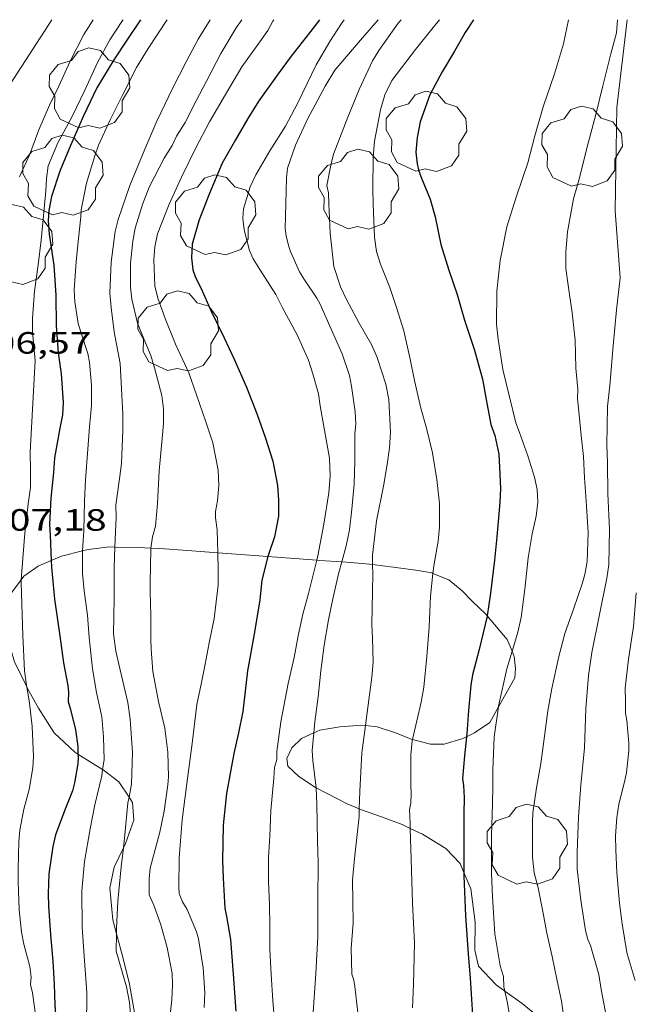
# Model space of a CAD drawing. Units: inches. Extents: x 453998 to 455002, y 4601498 to 4602003.
# Drawn here: x 454429 to 454458, y 4601748 to 4601796 of the extents above; entities that cross this region are included whole.
import ezdxf
from ezdxf.enums import TextEntityAlignment as Align

# ---------------------------------------------------------------- set-up
doc = ezdxf.new("R2010")
doc.units = ezdxf.units.IN
doc.header["$MEASUREMENT"] = 0
for name, color, linetype, lineweight in [('ARBRE', 7, 'Continuous', 0), ('BOSC', 7, 'Continuous', 0), ('CORBA DE NIVELL', 7, 'Continuous', 0), ('CORBA MESTRA', 7, 'Continuous', 0), ('COTA ALTIMETRICA', 7, 'Continuous', 0), ('HIVERNACLE', 7, 'Continuous', 0)]:
    doc.layers.add(name, color=color, linetype=linetype, lineweight=lineweight)
doc.styles.add('Style-Arial', font='ARIAL.TTF')
doc.linetypes.add('bosc', pattern='A,-2.235,[9,dgnlstyle-mataro.shx,S=0.035752,R=0,X=0,Y=0],-2.235', length=4.47)

# ---------------------------------------------------------------- blocks, each defined once
blk = doc.blocks.new('ARBRE')
at = {"color": 0, "linetype": 'ByBlock', "lineweight": -2, "flags": 128}
blk.add_lwpolyline([(-0.507, -1.872), (-1.415, -1.448), (-1.697, -0.9400000000000001), (-1.675, -0.342), (-1.951, 0.138), (-1.943, 0.686), (-1.511, 1.208), (-0.871, 1.406), (-0.543, 1.846), (-0.027, 2.012), (0.541, 1.882), (0.933, 1.428), (1.495, 1.262), (1.921, 0.6940000000000001), (1.969, 0.068), (1.593, -0.562), (1.593, -1.098), (1.229, -1.618), (0.505, -1.886), (-0.049, -1.762), (-0.507, -1.872)], dxfattribs=at)

msp = doc.modelspace()

# ---------------------------------------------------------------- linework, layer by layer
at = {"layer": 'BOSC', "color": 3, "linetype": 'bosc', "lineweight": 20}
for points in [[(454430.0680911024, 4601769.180063427, 206.8626902671965), (454430.5773415886, 4601769.405045135, 206.6543203963616), (454431.5977756672, 4601769.658375213, 206.3522032428666)], [(454431.5977756672, 4601769.658375213, 206.3522032428666), (454431.8743460426, 4601769.727035793, 206.270319801008), (454432.9063485304, 4601769.844028144, 206.0463194537185), (454433.1707316753, 4601769.840811178, 205.9373890491592)], [(454433.1707316753, 4601769.840811178, 205.9373890491592), (454434.3043505688, 4601769.827017511, 205.470318560688), (454434.9302368917, 4601769.791518248, 205.0727800068178)], [(454434.9302368917, 4601769.791518248, 205.0727800068178), (454435.3623517539, 4601769.76700939, 204.7983175188192), (454436.7003530847, 4601769.668999087, 203.8543160552417), (454438.1854116927, 4601769.558358974, 202.9896095900198)], [(454438.1854116927, 4601769.558358974, 202.9896095900198), (454440.617231023, 4601769.377183116, 201.5736318732142)], [(454428.6161352608, 4601768.243136244, 207.6337709285382), (454428.7483312641, 4601768.418057483, 207.5503217855201), (454429.4433360291, 4601768.904052963, 207.1183211157472), (454430.0680911024, 4601769.180063427, 206.8626902671965)], [(454440.617231023, 4601769.377183116, 201.5736318732142), (454442.9985834838, 4601769.199767151, 200.1870395477043)], [(454442.9985834838, 4601769.199767151, 200.1870395477043), (454443.1303594191, 4601769.189949555, 200.1103102505441), (454444.2131859172, 4601769.122578178, 199.6516674405403)], [(454444.2131859172, 4601769.122578178, 199.6516674405403), (454444.6413610485, 4601769.095937946, 199.470309258288), (454445.5673617709, 4601769.001930773, 199.3583090846432), (454445.7193894759, 4601768.98418421, 199.3583090846432)], [(454445.7193894759, 4601768.98418421, 199.3583090846432), (454446.715362534, 4601768.867921855, 199.3583090846432), (454447.8153631164, 4601768.71991328, 199.2943089854176), (454448.5953632862, 4601768.582907149, 199.1663087869664), (454448.6548523442, 4601768.559310011, 199.1435649926359)], [(454448.6548523442, 4601768.559310011, 199.1435649926359), (454449.4323620648, 4601768.250900283, 198.8463082908384), (454450.0843589783, 4601767.710894499, 198.5743078691297), (454450.5393560266, 4601767.2288903, 198.4463076706784), (454451.2373520783, 4601766.565883975, 198.3983075962592), (454451.2923479174, 4601766.500819737, 198.3914531360819)], [(454428.8809290144, 4601763.037666323, 208.2960500876256), (454428.2892989124, 4601764.2480545, 208.2063228025825), (454427.9233078142, 4601765.496059212, 208.1263226785505), (454427.8643170403, 4601766.724061564, 208.0783226041312), (454428.089323626, 4601767.546061131, 207.9663224304864), (454428.6161352608, 4601768.243136244, 207.6337709285382)], [(454451.2923479174, 4601766.500819737, 198.3914531360819), (454452.2643444517, 4601765.350874299, 198.270307397808), (454452.5048487835, 4601764.774899185, 198.1594100135413)], [(454452.5048487835, 4601764.774899185, 198.1594100135413), (454452.6113386843, 4601764.519870378, 198.1103071497441), (454452.6693343355, 4601763.93486903, 198.1263071745504), (454452.6353308457, 4601763.481868587, 198.270307397808), (454451.8492746486, 4601762.069459219, 198.6026404167611)], [(454431.3771654425, 4601759.765108893, 207.3037747527104), (454431.2252701626, 4601759.85902542, 207.3743215126497), (454430.2192756972, 4601760.794034502, 207.9343223808736), (454429.4542836466, 4601761.998042173, 208.2863229266144), (454428.9222900679, 4601762.95304769, 208.3023229514208), (454428.8809290144, 4601763.037666323, 208.2960500876256)], [(454451.8492746486, 4601762.069459219, 198.6026404167611), (454451.4243124577, 4601761.305874401, 198.7823081916129), (454450.6813075044, 4601760.804879263, 198.7343081171936), (454450.2830710745, 4601760.612740252, 198.7850386868832)], [(454442.8537818285, 4601760.8055063, 202.0568301043076), (454442.2582923818, 4601760.532942751, 202.0783133017312), (454441.7852880975, 4601760.064945615, 201.8383129296353), (454441.5352838555, 4601759.556946724, 201.4063122598624), (454441.583281077, 4601759.180945777, 201.1183118133472), (454442.1272781418, 4601758.682940877, 200.910311490864), (454442.9392752655, 4601758.137933871, 200.7503112428), (454442.9751991652, 4601758.119246548, 200.7461949463752)], [(454444.127299574, 4601761.098929446, 201.7583128056033), (454443.1452968376, 4601760.938936651, 202.0463132521185), (454442.8537818285, 4601760.8055063, 202.0568301043076)], [(454445.3670139915, 4601761.158777312, 201.3375604123494), (454445.1863018077, 4601761.176921532, 201.4063122598624), (454444.127299574, 4601761.098929446, 201.7583128056033)], [(454447.6615616573, 4601760.481258188, 200.1968301885195), (454447.5943003966, 4601760.498902212, 200.2383104489952), (454446.886301469, 4601760.784908026, 200.6383110691552), (454445.9433024047, 4601761.10091567, 201.1183118133472), (454445.3670139915, 4601761.158777312, 201.3375604123494)], [(454450.2830710745, 4601760.612740252, 198.7850386868832), (454450.0533042317, 4601760.501883558, 198.8143082412257), (454449.1933010016, 4601760.251889696, 199.2143088613856), (454448.5282999857, 4601760.253894744, 199.6623095559648), (454447.6615616573, 4601760.481258188, 200.1968301885195)], [(454432.5769177342, 4601759.023304616, 206.746557721618), (454431.3771654425, 4601759.765108893, 207.3037747527104)], [(454433.8610580425, 4601757.670642513, 206.494967844991), (454433.3712625105, 4601758.412006893, 206.5423202227168), (454432.6032658344, 4601759.007013642, 206.7343205203937), (454432.5769177342, 4601759.023304616, 206.746557721618)], [(454442.9751991652, 4601758.119246548, 200.7461949463752), (454444.4752715844, 4601757.338920978, 200.5743109699297), (454445.0687752087, 4601757.0991671, 200.493835655574)], [(454433.5890070224, 4601755.19939515, 206.468276190774), (454433.6932402623, 4601755.413999802, 206.4623200986849), (454434.1022495917, 4601756.559998476, 206.4783201234912), (454434.0332559341, 4601757.410000317, 206.4783201234912), (454433.8610580425, 4601757.670642513, 206.494967844991)], [(454445.0687752087, 4601757.0991671, 200.493835655574), (454445.1832705121, 4601757.052915161, 200.4783108210912), (454446.158269497, 4601756.719907248, 200.3503106226401), (454447.148268141, 4601756.338899146, 200.2063103993825), (454447.5494933816, 4601756.14754803, 200.1611925383855)], [(454447.5494933816, 4601756.14754803, 200.1611925383855), (454448.144266081, 4601755.863890852, 200.0943102257376), (454449.2872626633, 4601755.179881119, 200.0943102257376), (454449.9832581048, 4601754.436874686, 200.0943102257376), (454450.1641120335, 4601754.000038988, 200.0943102257376)], [(454433.2529577336, 4601751.023812007, 206.9140984086088), (454433.0722111042, 4601751.697998753, 206.8783207436513), (454432.9342227572, 4601753.262002224, 206.6383203715552), (454433.1332306456, 4601754.261002263, 206.4943201482976), (454433.5890070224, 4601755.19939515, 206.468276190774)], [(454450.1641120335, 4601754.000038988, 200.0943102257376), (454450.4912495824, 4601753.209868929, 200.0943102257376), (454450.7102375999, 4601751.585864749, 200.0943102257376), (454450.688227224, 4601750.222862803, 200.0943102257376), (454450.8742216851, 4601749.454860201, 200.0783102009312), (454451.725216115, 4601748.546852336, 199.9663100272865), (454452.1534491816, 4601748.237869107, 199.8687374019727)], [(454434.0105967234, 4601745.683622935, 207.435346317436), (454434.0801685227, 4601745.879982085, 207.310321413424), (454434.1451778575, 4601747.096983477, 206.910320793264), (454433.8891886977, 4601748.577987717, 206.9263208180705), (454433.5571981303, 4601749.888992268, 206.9743208924897), (454433.2529577336, 4601751.023812007, 206.9140984086088)], [(454452.1534491816, 4601748.237869107, 199.8687374019727), (454452.9892111548, 4601747.634841332, 199.6783095807712), (454454.3452049032, 4601746.533829336, 199.0543086133216), (454455.1722658227, 4601745.924216119, 198.7555289262872)]]:
    msp.add_polyline3d(points, dxfattribs=at)
at = {"layer": 'CORBA DE NIVELL', "color": 30, "linetype": 'Continuous', "lineweight": 0}
for points, elevation in [([(454432.1205419853, 4601795.501073886), (454431.6595357544, 4601794.774076257), (454431.0015249767, 4601793.488079256), (454430.442514876, 4601792.271081612), (454429.9895071779, 4601791.349083618), (454429.4634971967, 4601790.141085737), (454429.0274874915, 4601788.9510872), (454428.5274784308, 4601787.8590893)], 207.0003209328), ([(454433.5755442411, 4601795.501062846), (454433.5435438803, 4601795.460063025), (454432.9285357794, 4601794.518066231), (454432.3265264922, 4601793.417069093), (454431.7065152726, 4601792.065071701), (454431.1005047045, 4601790.796074332), (454430.3954938995, 4601789.516077697), (454429.9284845787, 4601788.383079483), (454429.8424798777, 4601787.781079202), (454429.8104752528, 4601787.178078511), (454429.7024658361, 4601785.95907744), (454429.5884566833, 4601784.776076471), (454429.4434472776, 4601783.566075696), (454429.2604373502, 4601782.295075113), (454429.1614271508, 4601780.971073812), (454429.1634221612, 4601780.313072775), (454429.2904117735, 4601778.918069649), (454429.0453775912, 4601774.463064602), (454429.073370821, 4601773.565062997), (454429.0603645411, 4601772.740061816), (454428.95335829, 4601771.938061384), (454428.789347269, 4601770.519060429), (454428.7023393417, 4601769.492059497), (454428.6161352608, 4601768.243136244)], 206.0003193824), ([(454435.7145475572, 4601795.501046617), (454435.7005473611, 4601795.478046687), (454434.7915355265, 4601794.104051453), (454434.2215275409, 4601793.168054328), (454433.5595165445, 4601791.854057314), (454432.9435062796, 4601790.627060086), (454432.3674960235, 4601789.393062543), (454432.189491802, 4601788.873063087), (454431.7914811086, 4601787.545064048), (454431.5344708996, 4601786.252063993), (454431.5154683208, 4601785.916063617), (454431.407460065, 4601784.850062784), (454431.2814514475, 4601783.740062018), (454431.1984408404, 4601782.359060507), (454431.2194364645, 4601781.778059447), (454431.3934286537, 4601780.713056476), (454431.5344253971, 4601780.255054696), (454431.8554183376, 4601779.259050717), (454431.9354152217, 4601778.832049447), (454432.041406979, 4601777.724046925), (454432.0293994184, 4601776.730045474), (454431.940391359, 4601775.686044532), (454431.8603829949, 4601774.600043455), (454431.7353714578, 4601773.105042086), (454431.6943635867, 4601772.076040802), (454431.6693525991, 4601770.633038754), (454431.5977756672, 4601769.658375213)], 204.0003162816), ([(454437.8045507976, 4601795.501030758), (454437.2295426903, 4601794.550033648), (454436.6375334717, 4601793.456036443), (454435.9995228313, 4601792.184039312), (454435.2185092907, 4601790.559042719), (454434.6324981162, 4601789.206045068), (454433.8994834891, 4601787.428047872), (454433.3294700556, 4601785.774049632), (454433.1874654499, 4601785.196049814), (454432.9954537937, 4601783.699048949), (454432.9294422266, 4601782.188047108), (454432.9944370768, 4601781.496045543), (454433.1434282786, 4601780.306042568), (454433.431417139, 4601778.779038013), (454433.5663985388, 4601776.300033147), (454433.5593925642, 4601775.51403198), (454433.4983802157, 4601773.899029939), (454433.3973744443, 4601773.159029558), (454433.2183645154, 4601771.887028945), (454433.2323599391, 4601771.281027899), (454433.1953545705, 4601770.581027094), (454433.1707316753, 4601769.840811178)], 203.0003147312), ([(454439.3465531883, 4601795.501019059), (454439.0685496994, 4601795.098020542), (454438.3275391724, 4601793.86202425), (454437.6375277988, 4601792.504027381), (454437.1215197375, 4601791.547029812), (454436.5955110158, 4601790.505032187), (454436.1755052886, 4601789.836034336), (454435.9585015377, 4601789.386035285), (454435.5674962198, 4601788.765037289), (454434.8464843428, 4601787.347040561), (454434.5164775183, 4601786.515041776), (454434.1634682074, 4601785.360042663), (454434.0454632139, 4601784.726042576), (454433.9334548838, 4601783.651041758), (454433.9264460106, 4601782.483040001), (454433.9954417092, 4601781.902038576), (454434.2754332963, 4601780.736034644), (454434.5084293326, 4601780.166031992), (454434.9224223187, 4601779.157027287), (454435.1024181059, 4601778.565025004), (454435.4534084448, 4601777.220020255), (454435.5314036414, 4601776.571018657), (454435.5323982407, 4601775.859017544), (454435.4703925146, 4601775.117016865), (454435.332380411, 4601773.550015484), (454435.2453682575, 4601771.966013688), (454435.1573596533, 4601770.850012625), (454434.9973554749, 4601770.332013035), (454434.9302368917, 4601769.791518248)], 202.0003131808), ([(454440.9055556052, 4601795.501007229), (454440.8605550271, 4601795.434007467), (454440.7275529772, 4601795.191008099), (454440.6105511948, 4601794.980008661), (454440.3125474094, 4601794.542010242), (454439.3475357461, 4601793.202015487), (454438.5505243127, 4601791.858019451), (454437.7725130075, 4601790.527023291), (454437.1175024697, 4601789.272026314), (454436.4114905098, 4601787.840029452), (454435.8204796007, 4601786.523031893), (454435.2494677515, 4601785.078033987), (454435.1254628246, 4601784.45403396), (454435.075457891, 4601783.814033346), (454435.1154483093, 4601782.543031072), (454435.2664440516, 4601781.951029008), (454435.6144370642, 4601780.959024831), (454436.1214283886, 4601779.71201905), (454436.7684188298, 4601778.320011983), (454437.1464113048, 4601777.251007457), (454437.5814023962, 4601775.988002199), (454437.944394734, 4601774.903997764), (454438.2063851627, 4601773.588993737), (454438.228379453, 4601772.831992396), (454438.1613737723, 4601772.096991765), (454438.0663696339, 4601771.570991671), (454438.0773673065, 4601771.261991108), (454438.1563630282, 4601770.681989609), (454438.1733587372, 4601770.112988599), (454438.1854116927, 4601769.558358974)], 201.0003116304), ([(454444.3275609106, 4601795.500981265), (454444.1985593372, 4601795.319981963), (454443.6415518043, 4601794.440984827), (454442.9705421673, 4601793.307988162), (454442.5285345698, 4601792.396990105), (454442.0595263917, 4601791.41499214), (454441.4765172023, 4601790.32299487), (454440.7215069039, 4601789.119998733), (454440.0394969995, 4601787.954002101), (454439.7624921009, 4601787.365003289), (454439.427483463, 4601786.295004172), (454439.4004800143, 4601785.846003681), (454439.4664758069, 4601785.278002298), (454439.721468516, 4601784.264998794), (454439.9044657647, 4601783.864996784), (454440.2264623488, 4601783.348993542), (454441.0004543148, 4601782.131985782), (454441.3194501355, 4601781.515982407), (454442.0404410024, 4601780.164974841), (454442.594432468, 4601778.926968719), (454442.8014278494, 4601778.275966139), (454443.0774208491, 4601777.296962527), (454443.1634165514, 4601776.712960969), (454443.3474091808, 4601775.703958008), (454443.6223979527, 4601774.167953541), (454443.644391507, 4601773.31395205), (454443.5843850253, 4601772.471951199), (454443.3483731415, 4601770.953950637), (454443.04936094, 4601769.406950507), (454442.9985834838, 4601769.199767151)], 199.0003085296001), ([(454445.9945634951, 4601795.500968616), (454445.2175555983, 4601794.618973144), (454443.8865416071, 4601793.046980808), (454443.4075349462, 4601792.266983232), (454442.5655217587, 4601790.700987193), (454441.9645109327, 4601789.396989732), (454441.5725018725, 4601788.282990979), (454441.5284980485, 4601787.787990546), (454441.489488625, 4601786.553988928), (454441.4664792036, 4601785.316987185), (454441.5094766829, 4601784.97598633), (454441.6174733525, 4601784.514984796), (454441.7134713008, 4601784.224983617), (454442.1624644929, 4601783.235978677), (454442.4064619045, 4601782.84497622), (454443.0084560014, 4601781.943970255), (454443.1594540655, 4601781.657968666), (454443.6404467382, 4601780.593963367), (454444.228437361, 4601779.237956803), (454444.5984300132, 4601778.193952376), (454444.6964261969, 4601777.670950823), (454444.8744169733, 4601776.418947532), (454444.9054125522, 4601775.829946382), (454444.8504087339, 4601775.337946037), (454444.8524062256, 4601775.006945509), (454444.8473987062, 4601774.016944012), (454444.8133901326, 4601772.893942528), (454444.7043808282, 4601771.689941489), (454444.5853729348, 4601770.673940817), (454444.4243668655, 4601769.906940849), (454444.2131859172, 4601769.122578178)], 198.0003069792), ([(454447.1035652145, 4601795.500960202), (454446.9675637062, 4601795.329960968), (454446.0125521492, 4601794.001966155), (454445.7175478982, 4601793.501967619), (454445.0695363013, 4601792.105970372), (454444.5075252171, 4601790.75997255), (454443.8115105184, 4601788.964975048), (454443.6815061742, 4601788.418975187), (454443.4834983327, 4601787.425975149), (454443.5664957527, 4601787.068973967), (454443.5884917958, 4601786.542972985), (454443.6454809961, 4601785.107970326), (454443.8254689605, 4601783.484966446), (454444.1514620149, 4601782.50296245), (454444.4564575483, 4601781.851959125), (454445.0574500048, 4601780.734952834), (454445.6744427896, 4601779.657946483), (454445.9384387526, 4601779.071943571), (454446.3644295568, 4601777.772938325), (454446.4994240755, 4601777.022936137), (454446.5944121282, 4601775.428932945), (454446.5454062326, 4601774.661932128), (454446.4213999324, 4601773.856931821), (454446.2413917016, 4601772.808931562), (454445.9133782943, 4601771.108931415), (454445.7173653496, 4601769.442930318), (454445.7193894759, 4601768.98418421)], 197.0003054288), ([(454448.9735681137, 4601795.500946013), (454448.6655647832, 4601795.124947767), (454447.8015552947, 4601794.050952657), (454446.6515421077, 4601792.547959054), (454446.3105362829, 4601791.849960559), (454446.1035303776, 4601791.113960989), (454445.8145183965, 4601789.593960824), (454445.7395122101, 4601788.793960154), (454445.7265005962, 4601787.265957884), (454445.7524949534, 4601786.516956525), (454445.8044829395, 4601784.922953659), (454445.9064777485, 4601784.217951792), (454446.1064734149, 4601783.605949325), (454446.5634655117, 4601782.470944098), (454446.8874585857, 4601781.491940123), (454447.2304504905, 4601780.354935757), (454447.5494406357, 4601778.990931221), (454447.7544329714, 4601777.938928035), (454448.0634232301, 4601776.591923603), (454448.3384163344, 4601775.626920019), (454448.6404077052, 4601774.427915869), (454448.8483982018, 4601773.132912283), (454448.9733895333, 4601771.964909525), (454448.974380794, 4601770.81290773), (454448.9043754653, 4601770.124907195), (454448.6963660681, 4601768.928906919), (454448.6548523442, 4601768.559310011)], 196.0003038784), ([(454455.2555778531, 4601795.500898348), (454455.0085685244, 4601794.321898394), (454454.5675567932, 4601792.865899484), (454454.0235438022, 4601791.26490113), (454453.6215324047, 4601789.844901978), (454453.2665218919, 4601788.531902636), (454452.7135087199, 4601786.908904315), (454452.2524967073, 4601785.419905505), (454451.9244838235, 4601783.788905466), (454451.7624722594, 4601782.297904382), (454451.7554599871, 4601780.68190193), (454451.8314545811, 4601779.953900225), (454452.0634437948, 4601778.484896188), (454452.3874341222, 4601777.143891649), (454452.6884250817, 4601775.890887423), (454452.8594216972, 4601775.409885379), (454453.2664137391, 4601774.277880536), (454453.5964063369, 4601773.234876416), (454453.7264020012, 4601772.636874502), (454453.7543973478, 4601772.01787333), (454453.6723920763, 4601771.339872901), (454453.4783852578, 4601770.480873041), (454453.2963761514, 4601769.317872618), (454453.1283643275, 4601767.793871531), (454452.9533535702, 4601766.411870717), (454452.7643473817, 4601765.634870945), (454452.5048487835, 4601764.774899185)], 194.0003007776), ([(454457.6435815554, 4601795.500880229), (454457.5915766112, 4601794.859879631), (454457.3185684031, 4601793.833880112), (454456.9215560041, 4601792.280880716), (454456.5815449303, 4601790.890881141), (454456.1445317789, 4601789.246881908), (454455.7935203315, 4601787.809882343), (454455.5015121395, 4601786.789882977), (454455.1974994142, 4601785.174882781), (454455.1264918153, 4601784.187881788), (454455.1304858046, 4601783.394880529), (454455.2304797909, 4601782.581878509), (454455.4334699156, 4601781.238874886), (454455.5734599881, 4601779.901871752), (454455.6144498161, 4601778.552869349), (454455.7014421889, 4601777.529867103), (454455.6954385907, 4601777.056866415), (454455.7314351335, 4601776.593865424), (454455.8684252924, 4601775.26886233), (454455.9794177555, 4601774.252859914), (454456.037409962, 4601773.213857862), (454456.1263997202, 4601771.845855067), (454456.202389868, 4601770.531852452), (454456.1653792032, 4601769.133850565), (454456.0423742021, 4601768.499850514), (454455.9143706271, 4601768.054850797), (454455.4993606207, 4601766.820852032), (454455.0763509434, 4601765.631853398), (454454.7853420169, 4601764.514853875), (454454.4463296472, 4601762.953854027), (454454.2513210896, 4601761.86585382), (454454.0463095649, 4601760.388853086), (454453.9013011608, 4601759.310852515), (454453.6922918304, 4601758.12385226), (454453.5172822947, 4601756.902851695), (454453.5022787812, 4601756.442851095), (454453.5052694987, 4601755.218849175), (454453.5032659674, 4601754.75384847), (454453.5812603218, 4601753.993846699), (454453.7712550623, 4601753.261844122), (454454.0032467265, 4601752.115840586), (454454.2042390333, 4601751.060837425), (454454.459230741, 4601749.915833714), (454454.69022273, 4601748.812830252), (454454.9072149934, 4601747.748826956), (454455.1722658227, 4601745.924216119)], 193.0002992272), ([(454457.7604863994, 4601782.935859862), (454457.5954743753, 4601781.384858709), (454457.4234607849, 4601779.628857291), (454457.2644459096, 4601777.700855509), (454457.155437933, 4601776.671854741), (454457.1114236306, 4601774.795852166), (454457.1564172358, 4601773.943850503), (454457.1724058186, 4601772.435848044), (454457.2443928645, 4601770.713844828), (454457.2133796064, 4601768.972842364), (454457.1193745592, 4601768.326842075), (454456.7643605561, 4601766.55384202), (454456.3943459455, 4601764.70384196), (454456.226337187, 4601763.583841498), (454456.1003249198, 4601761.992839987), (454456.0283101946, 4601760.066837548), (454455.8482961442, 4601758.2518361), (454455.7322843024, 4601756.714834598), (454455.6742711922, 4601754.998832378), (454455.6762648748, 4601754.165831069), (454455.8532537149, 4601752.65882739), (454456.0862428693, 4601751.181823333), (454456.1942397513, 4601750.748821842), (454456.3212377327, 4601750.456820426), (454456.728227597, 4601749.037815138), (454456.8362222558, 4601748.311813193), (454457.1692099113, 4601746.616808038)], 192.0002976768), ([(454431.5977756672, 4601769.658375213), (454431.5933446282, 4601769.598037726), (454431.5953366719, 4601768.549036084), (454431.6823304181, 4601767.707034118), (454431.8393217082, 4601766.527031098), (454431.9173135739, 4601765.439028819), (454432.0813022117, 4601763.908025201), (454432.2742938004, 4601762.760021957), (454432.5332852031, 4601761.574018152), (454432.624278007, 4601760.607015965), (454432.6442695172, 4601759.484014072), (454432.5769177342, 4601759.023304616)], 204.0003162816), ([(454433.1707316753, 4601769.840811178), (454433.1373412478, 4601768.837024831), (454433.1423347986, 4601767.986023474), (454433.1313298648, 4601767.338022551), (454433.1093167422, 4601765.613020046), (454433.2253105788, 4601764.777017869), (454433.4193044985, 4601763.936015093), (454433.8112925488, 4601762.281009552), (454433.9242865858, 4601761.47200744), (454434.0302743824, 4601759.842004109), (454433.9842626945, 4601758.311002086), (454433.8610580425, 4601757.670642513)], 203.0003147312), ([(454434.9302368917, 4601769.791518248), (454434.9223507758, 4601769.728012668), (454434.88733846, 4601768.112010429), (454434.8923351216, 4601767.671009706), (454434.918326368, 4601766.512007712), (454434.9153174555, 4601765.338005915), (454434.93831391, 4601764.866005009), (454435.0223058152, 4601763.782002691), (454435.3002951989, 4601762.325998324), (454435.5972858259, 4601761.029994062), (454435.7562772101, 4601759.861991045), (454435.7832681696, 4601758.664988983), (454435.7472650712, 4601758.263988636), (454435.565255115, 4601756.988988039), (454435.3682470552, 4601755.96698795), (454435.1932422236, 4601755.365988346), (454434.8972330088, 4601754.211988803), (454434.8422290766, 4601753.704988434), (454434.8402230566, 4601752.91198722), (454435.0652195964, 4601752.409984734), (454435.4042129594, 4601751.465980698), (454435.7112050283, 4601750.357976651), (454435.9581957523, 4601749.084972803), (454435.9801916815, 4601748.543971797), (454435.9491860946, 4601747.813970901), (454435.7831746228, 4601746.335969869)], 202.0003131808), ([(454444.2131859172, 4601769.122578178), (454444.0743564591, 4601768.60694149), (454443.7743462895, 4601767.327941783), (454443.5703381809, 4601766.300941737), (454443.3523284572, 4601765.063941474), (454443.1973187248, 4601763.81294071), (454443.0633089112, 4601762.546939764), (454442.9052995308, 4601761.342939097), (454442.8537818285, 4601760.8055063)], 198.0003069792), ([(454445.7193894759, 4601768.98418421), (454445.7213584891, 4601768.537928886), (454445.7113518572, 4601767.665927609), (454445.6773396948, 4601766.069925393), (454445.7183346064, 4601765.39092403), (454445.7413258708, 4601764.234922062), (454445.6723202099, 4601763.502921451), (454445.4483068954, 4601761.793920501), (454445.3670139915, 4601761.158777312)], 197.0003054288), ([(454448.6548523442, 4601768.559310011), (454448.5303545964, 4601767.450905886), (454448.4693432039, 4601765.961904041), (454448.3513320267, 4601764.512902689), (454448.2143204861, 4601763.019901415), (454448.0773147272, 4601762.288901322), (454447.6615616573, 4601760.481258188)], 196.0003038784), ([(454428.6161352608, 4601768.243136244), (454428.6063286387, 4601768.10105807), (454428.6943093055, 4601765.535053423), (454428.769296447, 4601763.825050202), (454428.8502920429, 4601763.228048662), (454428.8809290144, 4601763.037666323)], 206.0003193824), ([(454458.5383713037, 4601767.607830193), (454458.4143587438, 4601765.977828608), (454458.1753463545, 4601764.393827965), (454458.0123353807, 4601762.980827012), (454458.030330507, 4601762.334825872), (454458.019326165, 4601761.764825073), (454458.0883234571, 4601761.393823975), (454458.1973153556, 4601760.303821458), (454458.1883124736, 4601759.92582094), (454458.0683042751, 4601758.869820214), (454457.9753007469, 4601758.423820228), (454457.7002920805, 4601757.337820631), (454457.5982870057, 4601756.6898204), (454457.5452800871, 4601755.788819405), (454457.5532749855, 4601755.114818299), (454457.6022666924, 4601754.011816218), (454457.7382555903, 4601752.520812875), (454457.8692480767, 4601751.503810304), (454458.0982378623, 4601750.110806406), (454458.199235075, 4601749.722805038), (454458.5052282047, 4601748.754801216)], 191.0002961264), ([(454452.5048487835, 4601764.774899185), (454452.2453335264, 4601763.914872217), (454451.8533191246, 4601762.096872372), (454451.8492746486, 4601762.069459219)], 194.0003007776), ([(454428.8809290144, 4601763.037666323), (454429.0092847929, 4601762.240045925), (454429.1402764297, 4601761.111043179), (454429.2092654209, 4601759.646040386), (454429.1812611892, 4601759.094039742), (454429.0012529129, 4601758.040039474), (454428.7492452533, 4601757.082039901), (454428.5502372586, 4601756.06903984), (454428.5032329291, 4601755.508039327), (454428.4642225496, 4601754.148037515), (454428.4652181503, 4601753.568036607), (454428.5142077404, 4601752.186034093), (454428.6291996407, 4601751.095031529), (454428.7491954563, 4601750.519029725), (454429.0391876278, 4601749.428025833), (454429.1011838316, 4601748.915024567), (454429.0731811249, 4601748.564024236), (454429.1601780882, 4601748.146022928), (454429.3021703187, 4601747.093020217)], 206.0003193824), ([(454451.8492746486, 4601762.069459219), (454451.6323074158, 4601760.598871727), (454451.5622950458, 4601758.982869753), (454451.5632889015, 4601758.17286849), (454451.5552826217, 4601757.34686727), (454451.5072709536, 4601755.818865265), (454451.5082569182, 4601753.968862389), (454451.5462483197, 4601752.827860333), (454451.6622347509, 4601751.015856642), (454451.9262234071, 4601749.466852238), (454452.0842196686, 4601748.941850225), (454452.1122158652, 4601748.434849227), (454452.1534491816, 4601748.237869107)], 194.0003007776), ([(454442.8537818285, 4601760.8055063), (454442.7712887157, 4601759.944937947), (454442.801285105, 4601759.462936971), (454442.9751991652, 4601758.119246548)], 198.0003069792), ([(454445.3670139915, 4601761.158777312), (454445.1962915649, 4601759.824919361), (454445.0912772437, 4601757.958917266), (454445.0687752087, 4601757.0991671)], 197.0003054288), ([(454447.6615616573, 4601760.481258188), (454447.64629984, 4601760.414901686), (454447.5822945129, 4601759.725901104), (454447.5792834152, 4601758.26389886), (454447.5982801745, 4601757.832898048), (454447.5772767731, 4601757.388897519), (454447.5122741001, 4601757.049897486), (454447.5402692875, 4601756.409896282), (454447.5494933816, 4601756.14754803)], 196.0003038784), ([(454433.8610580425, 4601757.670642513), (454433.8072554396, 4601757.391002002), (454433.6632434481, 4601755.84000069), (454433.5890070224, 4601755.19939515)], 203.0003147312), ([(454433.5890070224, 4601755.19939515), (454433.4822313157, 4601754.277999641), (454433.3202183782, 4601752.60599828), (454433.2592084047, 4601751.303996723), (454433.2529577336, 4601751.023812007)], 203.0003147312), ([(454433.2529577336, 4601751.023812007), (454433.2341998602, 4601750.182995174), (454433.3851961868, 4601749.667993231), (454433.7451873894, 4601748.434988587), (454433.8881819281, 4601747.685986341), (454434.0191706057, 4601746.166982992), (454434.0105967234, 4601745.683622935)], 203.0003147312)]:
    msp.add_lwpolyline(points, dxfattribs=dict(at, elevation=elevation))
at = {"layer": 'CORBA DE NIVELL', "color": 30, "linetype": 'Continuous', "lineweight": 0, "flags": 128}
for points, elevation in [([(454457.7604863994, 4601782.935859862), (454457.5225107961, 4601786.199866728), (454457.5985490337, 4601791.223873941), (454458.1135822841, 4601795.500876663)], 192.0002976768), ([(454438.1854116927, 4601769.558358974), (454438.2033483129, 4601768.732986231), (454438.1923426431, 4601767.987985159), (454438.0123300267, 4601766.361984004), (454437.7643206965, 4601765.182984058), (454437.5703125427, 4601764.147983925), (454437.3653047663, 4601763.164983956), (454437.1692970115, 4601762.182983922), (454436.9412821885, 4601760.275982696), (454436.6802670944, 4601758.339981675), (454436.4552533156, 4601756.569980637), (454436.2962390776, 4601754.725978985), (454436.2892281332, 4601753.284976804), (454436.2992258724, 4601752.984976263), (454436.4692230706, 4601752.580974347), (454436.6872205253, 4601752.200972104), (454437.1512130426, 4601751.119966906), (454437.2382106432, 4601750.785965729), (454437.4712002302, 4601749.365961759), (454437.5451910729, 4601748.143959302), (454437.5241856608, 4601747.434958363)], 201.0003116304), ([(454442.9985834838, 4601769.199767151), (454442.6013463755, 4601767.578951072), (454442.3233383189, 4601766.573951622), (454442.0913299392, 4601765.516951744), (454441.9053216687, 4601764.464951525), (454441.6133116254, 4601763.20095178), (454441.2492969634, 4601761.342951662), (454441.0612856396, 4601759.888950835), (454441.0592827002, 4601759.50195025), (454440.9492796464, 4601759.121950496), (454440.9032756219, 4601758.600950037), (454440.7702634123, 4601757.018948593), (454440.7102538121, 4601755.765947106), (454440.6532459313, 4601754.738945945), (454440.655237019, 4601753.563944109), (454440.6972286392, 4601752.450942065), (454440.7182205606, 4601751.381940248), (454440.721212128, 4601750.269938502), (454440.7722029199, 4601749.045936217), (454440.8581933943, 4601747.77293359), (454440.9421858914, 4601746.766931393)], 199.0003085296001), ([(454432.5769177342, 4601759.023304616), (454432.5312634769, 4601758.711013731), (454432.1952522044, 4601757.294014083), (454431.9752430238, 4601756.129013945), (454431.6962305498, 4601754.542013601), (454431.5622195147, 4601753.115012406), (454431.575206158, 4601751.352009574), (454431.6861939093, 4601749.715006195), (454431.8081824136, 4601748.175002881), (454431.7931691577, 4601746.431000291), (454431.8051658378, 4601745.990999517)], 204.0003162816), ([(454442.9751991652, 4601758.119246548), (454442.976275118, 4601758.110933549), (454443.0082692645, 4601757.3329321), (454443.0332556457, 4601755.532929119), (454443.0742479624, 4601754.511927224), (454443.0572336259, 4601752.62592443), (454443.0462203913, 4601750.883921812), (454442.9612066248, 4601749.086919671), (454442.8231921918, 4601747.212917813)], 198.0003069792), ([(454445.0687752087, 4601757.0991671), (454445.0592679146, 4601756.735915611), (454444.8392520645, 4601754.691914112), (454444.739243897, 4601753.635913232), (454444.7602361827, 4601752.61491149), (454444.7662280354, 4601751.539909779), (454444.6752186679, 4601750.323908583), (454444.7062091708, 4601749.065906398), (454444.8002070782, 4601748.770905228), (454444.8512047597, 4601748.45490435), (454445.0041953987, 4601747.189901229)], 197.0003054288), ([(454447.5494933816, 4601756.14754803), (454447.6022560068, 4601754.646893078), (454447.652239938, 4601752.518889399), (454447.7512254248, 4601750.585885651), (454447.7132100087, 4601748.561882801), (454447.6662012784, 4601747.420881389)], 196.0003038784), ([(454452.1534491816, 4601748.237869107), (454452.2602107302, 4601747.727847008), (454452.4432033125, 4601746.712844046)], 194.0003007776)]:
    msp.add_lwpolyline(points, dxfattribs=dict(at, elevation=elevation))
at = {"layer": 'CORBA MESTRA', "color": 30, "linetype": 'Continuous', "lineweight": 30}
for points, elevation in [([(454434.4135455402, 4601795.501056488), (454433.7175365019, 4601794.452060143), (454433.1155287094, 4601793.548063309), (454432.2895171097, 4601792.188067468), (454431.6415057709, 4601790.826070273), (454431.0134938257, 4601789.380072797), (454430.4904835, 4601788.126074821), (454430.0804734938, 4601786.891076017), (454429.9574681284, 4601786.209075892), (454429.9304643535, 4601785.717075334), (454429.9814595461, 4601785.07307395), (454430.204448374, 4601783.555069904), (454430.3004374298, 4601782.093066908), (454430.3124261051, 4601780.5980645), (454430.4094163613, 4601779.294061743), (454430.5584087847, 4601778.265059017), (454430.661398413, 4601776.877056083), (454430.6263937682, 4601776.272055411), (454430.496388612, 4601775.619055384), (454430.2393772496, 4601774.174055094), (454430.185371771, 4601773.463054402), (454430.0473621562, 4601772.224053527), (454429.9953524242, 4601770.952051951), (454430.0213483748, 4601770.413050917), (454430.0680911024, 4601769.180063427)], 205.000317832), ([(454443.1335590595, 4601795.500990325), (454442.6415534862, 4601794.866993075), (454441.755543402, 4601793.718998017), (454441.1245359213, 4601792.862001478), (454440.1815245196, 4601791.552006601), (454439.6415171496, 4601790.691009364), (454439.0455083497, 4601789.653012277), (454438.3974987559, 4601788.521015438), (454438.1894945486, 4601788.009016223), (454437.7694863326, 4601787.012017863), (454437.2714760914, 4601785.764019708), (454436.9404665642, 4601784.576020377), (454436.898461461, 4601783.912019665), (454436.9604571791, 4601783.3350183), (454437.1024544856, 4601782.951016628), (454437.3524510491, 4601782.447013951), (454437.8654432705, 4601781.317008306), (454438.4904344439, 4601780.026001561), (454438.9804272519, 4601778.977996219), (454439.5864179179, 4601777.623989522), (454440.1044086143, 4601776.291983526), (454440.4904008513, 4601775.189978889), (454440.8573925202, 4601774.016974285), (454441.0933838796, 4601772.829970655), (454441.1393786321, 4601772.12896922), (454441.1333727044, 4601771.348968055), (454440.9373646916, 4601770.332967968), (454440.6423577394, 4601769.476968878), (454440.617231023, 4601769.377183116)], 200.00031008), ([(454450.6325706857, 4601795.500933426), (454450.229565387, 4601794.884935528), (454449.707557582, 4601793.96293806), (454449.1025490186, 4601792.957941093), (454448.496539672, 4601791.849943973), (454448.0345289402, 4601790.529945432), (454447.8895229793, 4601789.77394536), (454447.8265174792, 4601789.061944735), (454447.8835131971, 4601788.485943409), (454447.9675106642, 4601788.134942228), (454448.0975082935, 4601787.795940715), (454448.5135011082, 4601786.763935959), (454448.7574949688, 4601785.904932776), (454449.0414852417, 4601784.564928543), (454449.4304763908, 4601783.31892366), (454449.8264679527, 4601782.125918805), (454450.1844590766, 4601780.882914162), (454450.6714486778, 4601779.412908188), (454451.0744386953, 4601778.014902962), (454451.2474314746, 4601777.027900119), (454451.4754225864, 4601775.809896502), (454451.6614187472, 4601775.265894247), (454451.8584122086, 4601774.363891353), (454451.8834098573, 4601774.048890675), (454451.9373996751, 4601772.695888168), (454451.9083944327, 4601772.010887325), (454451.7613815716, 4601770.345885861), (454451.6513726981, 4601769.198884916), (454451.4493602373, 4601767.597883967), (454451.2923479174, 4601766.500819737)], 195.000302328), ([(454430.0680911024, 4601769.180063427), (454430.0803366601, 4601768.857048057), (454430.2383250837, 4601767.299044442), (454430.487311926, 4601765.514039786), (454430.6723022731, 4601764.204036351), (454430.8802942493, 4601763.104033067), (454430.9082916674, 4601762.758032318), (454430.8912883253, 4601762.32103177), (454431.014285648, 4601761.94303025), (454431.2522784673, 4601760.948026904), (454431.3682724785, 4601760.135024763), (454431.3771654425, 4601759.765108893)], 205.000317832), ([(454451.2923479174, 4601766.500819737), (454451.2893515063, 4601766.479883447), (454450.9063386511, 4601764.863883848), (454450.5723286868, 4601763.618884452), (454450.4923247689, 4601763.118884284), (454450.3823152658, 4601761.888883212), (454450.2973065373, 4601760.7558821), (454450.2830710745, 4601760.612740252)], 195.000302328), ([(454450.2830710745, 4601760.612740252), (454450.1902982072, 4601759.679881245), (454450.0872896481, 4601758.57288031), (454450.1452871507, 4601758.231879341), (454450.1782828238, 4601757.654878196), (454450.1622767821, 4601756.861877088), (454450.1572618497, 4601754.894874076), (454450.1641120335, 4601754.000038988)], 195.000302328), ([(454431.3771654425, 4601759.765108893), (454431.3802687109, 4601759.636023898), (454431.3652660472, 4601759.288023472), (454431.2132587779, 4601758.361023188), (454431.1042557711, 4601757.987023435), (454430.7532483981, 4601757.087024703), (454430.2822381607, 4601755.834026334), (454430.145233669, 4601755.270026498), (454429.9652232758, 4601753.937025798), (454429.9252158158, 4601752.96202459), (454429.9362113714, 4601752.374023595), (454430.0332008461, 4601750.967020677), (454430.1451912849, 4601749.684017838), (454430.2101829029, 4601748.566015612), (454430.2471751982, 4601747.543013745), (454430.3381673723, 4601746.493011427), (454430.3871594055, 4601745.433009411), (454430.2751487459, 4601744.051008118), (454430.0301404371, 4601743.006008357), (454429.8265860815, 4601741.979469765)], 205.000317832)]:
    msp.add_lwpolyline(points, dxfattribs=dict(at, elevation=elevation))
at = {"layer": 'CORBA MESTRA', "color": 30, "linetype": 'Continuous', "lineweight": 30, "flags": 128}
for points, elevation in [([(454440.617231023, 4601769.377183116), (454440.327347759, 4601768.225969329), (454440.2213403258, 4601767.267968648), (454439.9763280487, 4601765.699968075), (454439.6293132841, 4601763.824967802), (454439.4082978726, 4601761.838966399), (454439.1922896163, 4601760.79496642), (454438.9622817026, 4601759.798966622), (454438.6072663717, 4601757.850966295), (454438.4412544143, 4601756.308965164), (454438.4082413277, 4601754.59096275), (454438.4452347991, 4601753.722961124), (454438.5222239242, 4601752.273958294), (454438.6132209088, 4601751.857956957), (454438.7932127354, 4601750.743953865), (454438.9312001264, 4601749.053950198), (454439.0551867521, 4601747.265946485)], 200.00031008), ([(454450.1641120335, 4601754.000038988), (454450.1652539406, 4601753.850872397), (454450.2432392507, 4601751.898868778), (454450.3762254199, 4601750.048864902), (454450.4592165043, 4601748.856862423), (454450.5242089113, 4601747.842860358), (454450.6032011504, 4601746.803858148)], 195.000302328)]:
    msp.add_lwpolyline(points, dxfattribs=dict(at, elevation=elevation))
at = {"layer": 'HIVERNACLE', "color": 7, "linetype": 'Continuous', "lineweight": 0, "extrusion": (-0.01980469276159059, 0.006313457705998994, 0.9997839338559175), "elevation": 20264.48129491646, "flags": 128}
msp.add_lwpolyline([(-4522422.984929657, -964520.2704011474), (-4522420.722381306, -964512.332609062), (-4522425.974744672, -964510.8893741369)], dxfattribs=at)

# ---------------------------------------------------------------- block references
at = {"layer": 'ARBRE', "color": 3, "linetype": 'Continuous', "lineweight": 0, "xscale": 1.000001550400009, "yscale": 1.000001550399986, "zscale": 1.0000015504, "rotation": 359.9995652666707}
for p in [(454431.9285159961, 4601792.115070093, 205.4143184738657), (454448.3285254125, 4601790.004942388, 195.4923030907968), (454455.9095316422, 4601789.276883738, 193.9743007372897), (454430.6404818206, 4601787.874073292, 205.8083190847233), (454445.0324989816, 4601787.194963039, 197.020305459808), (454438.0714786898, 4601785.943013915, 199.5963094536384), (454428.1904524445, 4601784.503086654, 206.5763202754304), (454436.2484330243, 4601780.297018994, 201.0323116800128), (454453.2412698329, 4601755.31685133, 192.9662991744864)]:
    msp.add_blockref('ARBRE', p, dxfattribs=at)

# ---------------------------------------------------------------- texts
at = {"layer": 'COTA ALTIMETRICA', "color": 7, "linetype": 'Continuous', "lineweight": 0, "style": 'Style-Arial', "width": 1.333331428571429}
for s, p in [('206,57', (454426.2084174813, 4601780.300095177, 206.5723202692288)), ('207,18', (454426.9453532572, 4601771.685076228, 207.1843212180736))]:
    msp.add_text(s, height=1.05000162792, rotation=359.99956526667, dxfattribs=at).set_placement(p, align=Align.TOP_LEFT)

doc.saveas('drawing.dxf')
